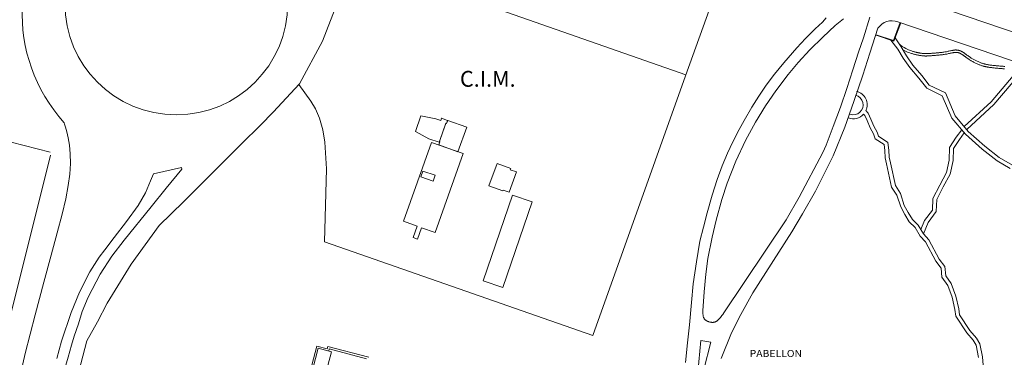
# Model space of a CAD drawing. Extents: x 73 to 5578, y 54 to 2496.
# Drawn here: x 3521 to 4019, y 1879 to 2050 of the extents above; entities that cross this region are included whole.
import ezdxf

# ---------------------------------------------------------------- set-up
doc = ezdxf.new("R2010")
doc.units = 0
doc.layers.add('PLANIMETRIA GRIS', color=252, linetype='CONTINUOUS')
doc.styles.add('ARIAL', font='arial.ttf')
doc.styles.add('ROMANS', font='romans', dxfattribs={"width": 0.8})

msp = doc.modelspace()

# ---------------------------------------------------------------- linework, layer by layer
at = {"layer": 'PLANIMETRIA GRIS', "lineweight": 20}
for p, q in [((3688.403, 2081.464), (3857.795, 2022.177)), ((3878.726, 2080.801), (3857.605, 2021.647)), ((3974.084, 2060.524), (4026.134, 2042.739)), ((3928.607, 2050.933), (3926.727, 2048.731)), ((3933.257, 2047.029), (3937.341, 2050.531)), ((3950.716, 2051.315), (3947.427, 2040.876)), ((3923.08, 2045.412), (3918.231, 2040.521)), ((3926.727, 2048.731), (3923.08, 2045.412)), ((3923.08, 2045.412), (3923.081, 2045.412)), ((3923.08, 2045.412, 422.611), (3923.081, 2045.412, 422.611)), ((3926.727, 2048.731), (3926.728, 2048.731)), ((3926.727, 2048.731, 422.759), (3926.728, 2048.731, 422.759)), ((3926.918, 2041.247), (3933.257, 2047.029)), ((3933.257, 2047.029), (3933.258, 2047.029)), ((3933.257, 2047.029, 422.563), (3933.258, 2047.029, 422.563)), ((3950.693, 2033.099), (3954.764, 2045.652)), ((3962.587, 2039.481), (3966.025, 2048.567)), ((3962.765, 2039.103), (3966.306, 2048.461)), ((3964.9, 2048.912), (4135.328, 1990.636)), ((3918.231, 2040.521), (3913.821, 2035.805)), ((3918.231, 2040.521), (3918.232, 2040.521)), ((3918.231, 2040.521, 423.145), (3918.232, 2040.521, 423.145)), ((3920.308, 2034.74), (3926.918, 2041.247)), ((3947.427, 2040.876), (3944.957, 2033.654)), ((3947.427, 2040.876), (3947.428, 2040.876)), ((3947.427, 2040.876, 422.455), (3947.428, 2040.876, 422.455)), ((3953.816, 2042.161), (3962.765, 2039.103)), ((3953.913, 2042.444), (3962.587, 2039.481)), ((3913.821, 2035.805), (3907.22, 2028.288)), ((3913.821, 2035.805), (3913.822, 2035.805)), ((3913.821, 2035.805, 423.313), (3913.822, 2035.805, 423.313)), ((3914.48, 2028.404), (3920.308, 2034.74)), ((3920.308, 2034.74), (3920.309, 2034.74)), ((3920.308, 2034.74, 423.035), (3920.309, 2034.74, 423.035)), ((3944.957, 2033.654), (3942.18, 2024.719)), ((3944.957, 2033.654), (3944.958, 2033.654)), ((3944.957, 2033.654, 423.041), (3944.958, 2033.654, 423.041)), ((3947.081, 2021.999), (3950.693, 2033.099)), ((3950.693, 2033.099), (3950.694, 2033.099)), ((3950.693, 2033.099, 423.047), (3950.694, 2033.099, 423.047)), ((3907.22, 2028.288), (3902.565, 2022.501)), ((3907.22, 2028.288), (3907.221, 2028.288)), ((3907.22, 2028.288, 423.993), (3907.221, 2028.288, 423.993)), ((3909.478, 2022.346), (3914.48, 2028.404)), ((3914.48, 2028.404), (3914.481, 2028.404)), ((3914.48, 2028.404, 423.523), (3914.481, 2028.404, 423.523)), ((3942.18, 2024.719), (3939.011, 2015.257)), ((3942.18, 2024.719), (3942.181, 2024.719)), ((3942.18, 2024.719, 423.062), (3942.181, 2024.719, 423.062)), ((3857.605, 2021.647), (3810.841, 1890.337)), ((3902.565, 2022.501), (3898.289, 2016.927)), ((3902.565, 2022.501), (3902.566, 2022.501)), ((3902.565, 2022.501, 424.405), (3902.566, 2022.501, 424.405)), ((3903.127, 2014.061), (3909.478, 2022.346)), ((3909.478, 2022.346), (3909.479, 2022.346)), ((3909.478, 2022.346, 424.209), (3909.479, 2022.346, 424.209)), ((3942.631, 2008.688), (3947.081, 2021.999)), ((3947.081, 2021.999), (3947.082, 2021.999)), ((3947.081, 2021.999, 423.736), (3947.082, 2021.999, 423.736)), ((3662.533, 2017.538), (3649.322, 2003.195)), ((3668.294, 2008.847), (3662.342, 2017.33)), ((3662.533, 2017.538), (3662.534, 2017.538)), ((3662.533, 2017.538, 418.582), (3662.534, 2017.538, 418.582)), ((3898.289, 2016.927), (3894.581, 2011.408)), ((3898.289, 2016.927), (3898.29, 2016.927)), ((3898.289, 2016.927, 424.563), (3898.29, 2016.927, 424.563)), ((3939.011, 2015.257), (3935.846, 2005.791)), ((3939.011, 2015.257), (3939.012, 2015.257)), ((3939.011, 2015.257, 423.55), (3939.012, 2015.257, 423.55)), ((3536.631, 1983.114), (3413.45, 2014.198)), ((3666.113, 2012.148, 419.657), (3666.114, 2012.148, 419.657)), ((3894.581, 2011.408), (3891.071, 2005.744)), ((3894.581, 2011.408), (3894.582, 2011.408)), ((3894.581, 2011.408, 425.683), (3894.582, 2011.408, 425.683)), ((3897.956, 2006.436), (3903.127, 2014.061)), ((3903.127, 2014.061), (3903.128, 2014.061)), ((3903.127, 2014.061, 424.592), (3903.128, 2014.061, 424.592)), ((3668.294, 2008.847), (3668.295, 2008.847)), ((3670.614, 2004.873), (3668.294, 2008.847)), ((3668.294, 2008.847, 419.935), (3668.295, 2008.847, 419.935)), ((3670.614, 2004.873), (3670.615, 2004.873)), ((3672.714, 2000.176), (3670.614, 2004.873)), ((3670.614, 2004.873, 420.166), (3670.615, 2004.873, 420.166)), ((3891.071, 2005.744), (3887.147, 1999.058)), ((3891.071, 2005.744), (3891.072, 2005.744)), ((3891.071, 2005.744, 426.364), (3891.072, 2005.744, 426.364)), ((3892.857, 1998.263), (3897.956, 2006.436)), ((3897.956, 2006.436), (3897.957, 2006.436)), ((3897.956, 2006.436, 426.056), (3897.957, 2006.436, 426.056)), ((3935.846, 2005.791), (3932.23, 1995.948)), ((3935.846, 2005.791), (3935.847, 2005.791)), ((3935.846, 2005.791, 423.705), (3935.847, 2005.791, 423.705)), ((3938.088, 1995.603), (3942.631, 2008.688)), ((3942.631, 2008.688), (3942.632, 2008.688)), ((3942.631, 2008.688, 424.125), (3942.632, 2008.688, 424.125)), ((3649.322, 2003.195), (3642.862, 1996.632)), ((3649.322, 2003.195), (3649.323, 2003.195)), ((3649.322, 2003.195, 418.299), (3649.323, 2003.195, 418.299)), ((3672.714, 2000.176), (3672.715, 2000.176)), ((3674.322, 1994.289), (3672.714, 2000.176)), ((3672.714, 2000.176, 420.305), (3672.715, 2000.176, 420.305)), ((3731.142, 2000.145), (3731.143, 2000.145)), ((3731.142, 2000.145, 432.595), (3731.143, 2000.145, 432.595)), ((3731.534, 1999.937, 432.742), (3731.535, 1999.937, 432.742)), ((3734.402, 2000.295, 432.848), (3734.403, 2000.295, 432.848)), ((3734.415, 2000.355), (3734.416, 2000.355)), ((3734.415, 2000.355, 432.543), (3734.416, 2000.355, 432.543)), ((3642.862, 1996.632), (3633.333, 1987.237)), ((3642.862, 1996.632), (3642.863, 1996.632)), ((3642.862, 1996.632, 418.06), (3642.863, 1996.632, 418.06)), ((3733.97, 1998.976), (3733.971, 1998.976)), ((3733.97, 1998.976, 432.698), (3733.971, 1998.976, 432.698)), ((3734.024, 1999.042, 432.832), (3734.025, 1999.042, 432.832)), ((3736.528, 1997.596, 432.983), (3736.529, 1997.596, 432.983)), ((3736.545, 1997.629, 446.913), (3736.546, 1997.629, 446.913)), ((3736.556, 1997.639), (3736.557, 1997.639)), ((3736.556, 1997.639, 432.922), (3736.557, 1997.639, 432.922)), ((3736.834, 1997.601, 432.994), (3736.835, 1997.601, 432.994)), ((3736.839, 1997.517), (3736.84, 1997.517)), ((3736.839, 1997.517, 432.932), (3736.84, 1997.517, 432.932)), ((3736.879, 1997.511, 446.922), (3736.88, 1997.511, 446.922)), ((3737.324, 1999.088), (3737.325, 1999.088)), ((3737.324, 1999.088, 432.73), (3737.325, 1999.088, 432.73)), ((3737.394, 1999.115, 432.549), (3737.395, 1999.115, 432.549)), ((3737.454, 1999.133, 446.768), (3737.455, 1999.133, 446.768)), ((3747.049, 1995.731, 441.532), (3747.05, 1995.731, 441.532)), ((3887.147, 1999.058), (3883.922, 1993.049)), ((3887.147, 1999.058), (3887.148, 1999.058)), ((3887.147, 1999.058, 426.733), (3887.148, 1999.058, 426.733)), ((3887.955, 1989.016), (3892.857, 1998.263)), ((3892.857, 1998.263), (3892.858, 1998.263)), ((3892.857, 1998.263, 426.588), (3892.858, 1998.263, 426.588)), ((3932.23, 1995.948), (3928.655, 1986.666)), ((3932.173, 1981.159), (3938.088, 1995.603)), ((3932.23, 1995.948), (3932.231, 1995.948)), ((3932.23, 1995.948, 424.46), (3932.231, 1995.948, 424.46)), ((3938.088, 1995.603), (3938.089, 1995.603)), ((3938.088, 1995.603, 424.932), (3938.089, 1995.603, 424.932)), ((3674.322, 1994.289), (3674.323, 1994.289)), ((3675.454, 1988.134), (3674.322, 1994.289)), ((3674.322, 1994.289, 420.991), (3674.323, 1994.289, 420.991)), ((3727.95, 1989.858, 432.649), (3727.951, 1989.858, 432.649)), ((3729.181, 1989.448), (3729.182, 1989.448)), ((3729.181, 1989.448, 432.693), (3729.182, 1989.448, 432.693)), ((3883.922, 1993.049), (3880.127, 1985.395)), ((3883.922, 1993.049), (3883.923, 1993.049)), ((3883.922, 1993.049, 427.143), (3883.923, 1993.049, 427.143)), ((3633.333, 1987.237), (3617.392, 1971.389)), ((3675.454, 1988.134), (3675.455, 1988.134)), ((3676.283, 1974.657), (3675.454, 1988.134)), ((3729.241, 1987.961, 438.002), (3729.242, 1987.961, 438.002)), ((3732.984, 1986.674, 446.645), (3732.985, 1986.674, 446.645)), ((3733.159, 1988.073, 432.836), (3733.16, 1988.073, 432.836)), ((3733.534, 1988.249), (3733.276, 1988.422)), ((3733.276, 1988.422, 432.78), (3733.277, 1988.422, 432.78)), ((3733.279, 1988.42, 446.765), (3733.28, 1988.42, 446.765)), ((3733.294, 1987.659), (3733.534, 1988.249)), ((3733.294, 1987.659), (3733.295, 1987.659)), ((3733.294, 1987.659, 432.779), (3733.295, 1987.659, 432.779)), ((3733.534, 1988.249), (3733.535, 1988.249)), ((3733.534, 1988.249, 432.789), (3733.535, 1988.249, 432.789)), ((3733.567, 1988.318, 446.788), (3733.568, 1988.318, 446.788)), ((3880.127, 1985.395), (3878.783, 1982.459)), ((3880.127, 1985.395), (3880.128, 1985.395)), ((3880.127, 1985.395, 428.023), (3880.128, 1985.395, 428.023)), ((3882.982, 1978.451), (3887.955, 1989.016)), ((3887.955, 1989.016), (3887.956, 1989.016)), ((3887.955, 1989.016, 427.264), (3887.956, 1989.016, 427.264)), ((3928.655, 1986.666), (3926.943, 1982.85)), ((3928.655, 1986.666), (3928.656, 1986.666)), ((3928.655, 1986.666, 425.167), (3928.656, 1986.666, 425.167)), ((3536.772, 1981.604), (3485.096, 1774.378)), ((3742.624, 1983.255, 441.592), (3742.625, 1983.255, 441.592)), ((3745.245, 1982.302), (3745.246, 1982.302)), ((3745.245, 1982.302, 438.624), (3745.246, 1982.302, 438.624)), ((3878.783, 1982.459), (3876.08, 1976.08)), ((3878.783, 1982.459), (3878.784, 1982.459)), ((3878.783, 1982.459, 428.161), (3878.784, 1982.459, 428.161)), ((3914.907, 1960.297), (3926.944, 1982.85)), ((3923.238, 1963.345), (3932.173, 1981.159)), ((3926.943, 1982.85), (3926.944, 1982.85)), ((3926.943, 1982.85, 425.373), (3926.944, 1982.85, 425.373)), ((3932.173, 1981.159), (3932.174, 1981.159)), ((3932.173, 1981.159, 425.26), (3932.174, 1981.159, 425.26)), ((3603.02, 1975.348), (3588.814, 1972.042)), ((3603.02, 1975.348), (3603.021, 1975.348)), ((3603.196, 1974.453), (3603.02, 1975.348)), ((3603.02, 1975.348, 419.701), (3603.021, 1975.348, 419.701)), ((3675.179, 1937.764), (3676.283, 1974.657)), ((3676.283, 1974.657), (3676.284, 1974.657)), ((3762.369, 1977.346, 427.632), (3762.37, 1977.346, 427.632)), ((3769.322, 1974.807, 427.81), (3769.323, 1974.807, 427.81)), ((3876.08, 1976.08), (3873.533, 1969.286)), ((3876.08, 1976.08), (3876.081, 1976.08)), ((3876.08, 1976.08, 428.718), (3876.081, 1976.08, 428.718)), ((3878.593, 1967.374), (3882.982, 1978.451)), ((3882.982, 1978.451), (3882.983, 1978.451)), ((3882.982, 1978.451, 428.019), (3882.983, 1978.451, 428.019)), ((3588.814, 1972.042), (3587.388, 1968.501)), ((3588.814, 1972.042), (3588.815, 1972.042)), ((3588.814, 1972.042, 419.62), (3588.815, 1972.042, 419.62)), ((3595.22, 1964.891), (3603.196, 1974.453)), ((3603.196, 1974.453), (3603.197, 1974.453)), ((3603.196, 1974.453, 419.708), (3603.197, 1974.453, 419.708)), ((3617.392, 1971.389), (3604.086, 1957.933)), ((3617.392, 1971.389), (3617.393, 1971.389)), ((3617.392, 1971.389, 419.142), (3617.393, 1971.389, 419.142)), ((3731.092, 1971.373, 440.949), (3731.093, 1971.373, 440.949)), ((3769.082, 1974.148, 427.8), (3769.083, 1974.148, 427.8)), ((3772.138, 1973.032, 426.91), (3772.139, 1973.032, 426.91)), ((3587.388, 1968.501), (3584.778, 1962.547)), ((3587.388, 1968.501), (3587.389, 1968.501)), ((3587.388, 1968.501, 419.572), (3587.389, 1968.501, 419.572)), ((3587.688, 1955.465), (3595.22, 1964.891)), ((3730.042, 1968.36, 440.903), (3730.043, 1968.36, 440.903)), ((3758.235, 1966.027), (3758.236, 1966.027)), ((3758.235, 1966.027, 427.549), (3758.236, 1966.027, 427.549)), ((3873.533, 1969.286), (3870.963, 1961.336)), ((3873.533, 1969.286), (3873.534, 1969.286)), ((3873.533, 1969.286, 429.339), (3873.534, 1969.286, 429.339)), ((3875.874, 1959.093), (3878.593, 1967.374)), ((3878.593, 1967.374), (3878.594, 1967.374)), ((3878.593, 1967.374, 429.189), (3878.594, 1967.374, 429.189)), ((3584.778, 1962.547), (3581.166, 1956.09)), ((3765.371, 1963.421, 427.784), (3765.372, 1963.421, 427.784)), ((3765.551, 1963.913, 427.713), (3765.552, 1963.913, 427.713)), ((3768.424, 1962.864, 426.734), (3768.425, 1962.864, 426.734)), ((3770.241, 1961.309, 429.283), (3770.242, 1961.309, 429.283)), ((3870.963, 1961.336), (3868.486, 1952.352)), ((3870.963, 1961.336), (3870.964, 1961.336)), ((3870.963, 1961.336, 429.599), (3870.964, 1961.336, 429.599)), ((3908.394, 1948.777), (3914.907, 1960.297)), ((3916.725, 1951.825), (3923.238, 1963.345)), ((3923.238, 1963.345), (3923.239, 1963.345)), ((3923.238, 1963.345, 426.78), (3923.239, 1963.345, 426.78)), ((3573.982, 1938.528), (3587.688, 1955.465)), ((3581.166, 1956.09), (3575.281, 1947.915)), ((3604.086, 1957.933), (3591.748, 1945.917)), ((3604.086, 1957.933), (3604.087, 1957.933)), ((3604.086, 1957.933, 419.538), (3604.087, 1957.933, 419.538)), ((3780.153, 1957.901, 429.379), (3780.154, 1957.901, 429.379)), ((3872.983, 1948.734), (3875.874, 1959.093)), ((3875.874, 1959.093), (3875.875, 1959.093)), ((3875.874, 1959.093, 429.943), (3875.875, 1959.093, 429.943)), ((3868.486, 1952.352), (3866.73, 1945.147)), ((3868.486, 1952.352), (3868.487, 1952.352)), ((3868.486, 1952.352, 430.982), (3868.487, 1952.352, 430.982)), ((3911.315, 1942.695), (3916.725, 1951.825)), ((3916.725, 1951.825), (3916.726, 1951.825)), ((3916.725, 1951.825, 429.114), (3916.726, 1951.825, 429.114)), ((3575.281, 1947.915), (3568.946, 1939.877)), ((3575.281, 1947.915), (3575.282, 1947.915)), ((3575.281, 1947.915, 419.527), (3575.282, 1947.915, 419.527)), ((3591.748, 1945.917), (3577.486, 1926.463)), ((3591.748, 1945.917), (3591.749, 1945.917)), ((3591.748, 1945.917, 419.433), (3591.749, 1945.917, 419.433)), ((3866.73, 1945.147), (3864.755, 1937.974)), ((3866.73, 1945.147), (3866.731, 1945.147)), ((3866.73, 1945.147, 431.899), (3866.731, 1945.147, 431.899)), ((3870.979, 1940.08), (3872.983, 1948.734)), ((3872.983, 1948.734), (3872.984, 1948.734)), ((3872.983, 1948.734, 430.653), (3872.984, 1948.734, 430.653)), ((3877.003, 1901.781), (3908.394, 1948.777)), ((3568.946, 1939.877), (3564.236, 1933.687)), ((3568.946, 1939.877), (3568.947, 1939.877)), ((3568.946, 1939.877, 419.375), (3568.947, 1939.877, 419.375)), ((3731.142, 1942.417, 438.274), (3731.143, 1942.417, 438.274)), ((3868.86, 1929.212), (3870.979, 1940.08)), ((3870.979, 1940.08), (3870.98, 1940.08)), ((3870.979, 1940.08, 431.741), (3870.98, 1940.08, 431.741)), ((3891.652, 1911.968), (3911.315, 1942.695)), ((3911.315, 1942.695), (3911.316, 1942.695)), ((3911.315, 1942.695, 430.031), (3911.316, 1942.695, 430.031)), ((3567.831, 1930.416), (3573.982, 1938.528)), ((3573.982, 1938.528), (3573.983, 1938.528)), ((3573.982, 1938.528, 419.821), (3573.983, 1938.528, 419.821)), ((3810.841, 1890.337), (3675.179, 1937.764)), ((3864.755, 1937.974), (3863.066, 1927.686)), ((3864.755, 1937.974), (3864.756, 1937.974)), ((3864.755, 1937.974, 432.253), (3864.756, 1937.974, 432.253)), ((3561.486, 1929.945), (3556.662, 1922.539)), ((3564.236, 1933.687), (3561.486, 1929.945)), ((3561.486, 1929.945), (3561.487, 1929.945)), ((3561.486, 1929.945, 419.946), (3561.487, 1929.945, 419.946)), ((3561.989, 1921.433), (3567.831, 1930.416)), ((3564.236, 1933.687), (3564.237, 1933.687)), ((3564.236, 1933.687, 419.838), (3564.237, 1933.687, 419.838)), ((3567.831, 1930.416), (3567.832, 1930.416)), ((3567.831, 1930.416, 420.231), (3567.832, 1930.416, 420.231)), ((3577.486, 1926.463), (3565.479, 1906.686)), ((3577.486, 1926.463), (3577.487, 1926.463)), ((3577.486, 1926.463, 419.22), (3577.487, 1926.463, 419.22)), ((3863.066, 1927.686), (3861.474, 1916.447)), ((3863.066, 1927.686), (3863.067, 1927.686)), ((3863.066, 1927.686, 433.03), (3863.067, 1927.686, 433.03)), ((3867.887, 1921.408), (3868.86, 1929.212)), ((3868.86, 1929.212), (3868.861, 1929.212)), ((3868.86, 1929.212, 432.641), (3868.861, 1929.212, 432.641)), ((3556.662, 1922.539), (3551.43, 1912.262)), ((3555.877, 1909.722), (3561.989, 1921.433)), ((3556.662, 1922.539), (3556.663, 1922.539)), ((3556.662, 1922.539, 419.582), (3556.663, 1922.539, 419.582)), ((3867.014, 1912.494), (3867.887, 1921.408)), ((3867.887, 1921.408), (3867.888, 1921.408)), ((3867.887, 1921.408, 433.582), (3867.888, 1921.408, 433.582)), ((3861.474, 1916.447), (3860.611, 1907.091)), ((3861.474, 1916.447), (3861.475, 1916.447)), ((3861.474, 1916.447, 433.45), (3861.475, 1916.447, 433.45)), ((3551.43, 1912.262), (3547.321, 1901.976)), ((3866.352, 1902.786), (3867.014, 1912.494)), ((3867.014, 1912.494), (3867.015, 1912.494)), ((3867.014, 1912.494, 434.075), (3867.015, 1912.494, 434.075)), ((3885.505, 1900.929), (3891.652, 1911.968)), ((3891.652, 1911.968), (3891.653, 1911.968)), ((3891.652, 1911.968, 433.706), (3891.653, 1911.968, 433.706)), ((3552.776, 1902.428), (3555.877, 1909.722)), ((3555.877, 1909.722), (3555.878, 1909.722)), ((3555.877, 1909.722, 420.3), (3555.878, 1909.722, 420.3)), ((3565.479, 1906.686), (3560.508, 1897.252)), ((3565.479, 1906.686), (3565.48, 1906.686)), ((3565.479, 1906.686, 418.787), (3565.48, 1906.686, 418.787)), ((3860.611, 1907.091), (3859.561, 1895.682)), ((3860.611, 1907.091), (3860.612, 1907.091)), ((3860.611, 1907.091, 434.113), (3860.612, 1907.091, 434.113)), ((3547.321, 1901.976), (3542.345, 1887.44)), ((3547.321, 1901.976), (3547.322, 1901.976)), ((3547.321, 1901.976, 419.835), (3547.322, 1901.976, 419.835)), ((3550.884, 1896.271), (3552.776, 1902.428)), ((3880.784, 1891.758), (3885.505, 1900.929)), ((3885.505, 1900.929), (3885.506, 1900.929)), ((3885.505, 1900.929, 434.662), (3885.506, 1900.929, 434.662)), ((3548.78, 1889.962), (3550.884, 1896.271)), ((3550.884, 1896.271), (3550.885, 1896.271)), ((3550.884, 1896.271, 420.983), (3550.885, 1896.271, 420.983)), ((3560.508, 1897.252), (3555.131, 1887.616)), ((3560.508, 1897.252), (3560.509, 1897.252)), ((3560.508, 1897.252, 418.605), (3560.509, 1897.252, 418.605)), ((3859.561, 1895.682), (3858.638, 1886.595)), ((3859.561, 1895.682), (3859.562, 1895.682)), ((3859.561, 1895.682, 433.91), (3859.562, 1895.682, 433.91)), ((3547.358, 1885.428), (3548.78, 1889.962)), ((3548.78, 1889.962), (3548.781, 1889.962)), ((3548.78, 1889.962, 420.996), (3548.781, 1889.962, 420.996)), ((3557.439, 1891.753), (3557.44, 1891.753)), ((3557.439, 1891.753, 418.492), (3557.44, 1891.753, 418.492)), ((3875.514, 1878.753), (3880.784, 1891.758)), ((3880.784, 1891.758), (3880.785, 1891.758)), ((3880.784, 1891.758, 434.96), (3880.785, 1891.758, 434.96)), ((3538.347, 1824.128), (3555.131, 1887.616)), ((3542.345, 1887.44), (3540.093, 1878.746)), ((3542.345, 1887.44), (3542.346, 1887.44)), ((3542.345, 1887.44, 419.952), (3542.346, 1887.44, 419.952)), ((3545.818, 1879.381), (3547.358, 1885.428)), ((3666.337, 1866.186), (3671.309, 1885.039)), ((3676.647, 1883.632), (3671.309, 1885.039)), ((3858.638, 1886.595), (3857.535, 1876.688)), ((3858.638, 1886.595), (3858.639, 1886.595)), ((3858.638, 1886.595, 434.679), (3858.639, 1886.595, 434.679)), ((3865.283, 1887.787), (3865.284, 1887.787)), ((3865.283, 1887.787, 435.852), (3865.284, 1887.787, 435.852)), ((3870.443, 1886.997), (3870.444, 1886.997)), ((3870.443, 1886.997, 435.194), (3870.444, 1886.997, 435.194)), ((3667.049, 1864.964), (3672.047, 1883.916)), ((3672.047, 1883.916), (3678.748, 1882.149)), ((3673.75, 1863.197), (3678.748, 1882.149)), ((3676.647, 1883.632), (3676.953, 1884.794)), ((3697.597, 1879.35), (3676.953, 1884.794)), ((3677.384, 1882.508), (3677.665, 1883.572)), ((3696.462, 1878.615), (3677.665, 1883.572)), ((3542.84, 1869.614), (3545.818, 1879.381))]:
    msp.add_line(p, q, dxfattribs=at)
for points in [[(3662.533, 2017.538), (3674.159, 2039.135), (3681.381, 2057.903), (3685.714, 2074.746), (3690.529, 2086.776), (3698.232, 2095.438), (3707.594, 2101.277)], [(3961.21, 2039.634), (3964.75, 2035.169), (3967.559, 2030.581), (3970.85, 2025.772), (3975.382, 2020.514), (3979.425, 2015.362), (3987.306, 2011.582), (3992.096, 2000.296), (3998.934, 1992.154), (4007.462, 1984.497), (4014.983, 1978.693), (4021.644, 1974.867)], [(3963.444, 2040.898), (3966.444, 2036.232), (3969.238, 2031.669), (3972.437, 2026.993), (3976.927, 2021.785), (3980.711, 2016.963), (3988.852, 2013.059), (3993.82, 2001.353), (4000.375, 1993.548), (4008.742, 1986.035), (4016.097, 1980.36), (4022.8, 1976.509)], [(3965.443, 2037.789), (3965.94, 2037.384), (3967.083, 2036.53), (3968.056, 2035.877), (3968.883, 2035.389), (3969.588, 2035.031), (3970.197, 2034.768), (3970.735, 2034.564), (3971.222, 2034.391), (3971.666, 2034.239), (3972.075, 2034.106), (3972.451, 2033.99), (3972.801, 2033.888), (3973.129, 2033.797), (3973.441, 2033.716), (3973.741, 2033.642), (3974.035, 2033.572), (3974.323, 2033.506), (3974.607, 2033.444), (3974.888, 2033.384), (3975.166, 2033.328), (3975.443, 2033.273), (3975.719, 2033.221), (3975.995, 2033.171), (3976.273, 2033.122), (3976.551, 2033.075), (3976.829, 2033.03), (3977.107, 2032.989), (3977.384, 2032.953), (3977.659, 2032.921), (3977.932, 2032.894), (3978.202, 2032.874), (3978.469, 2032.861), (3978.733, 2032.854), (3978.996, 2032.852), (3979.257, 2032.855), (3979.518, 2032.863), (3979.779, 2032.874), (3980.042, 2032.888), (3980.307, 2032.903), (3980.574, 2032.921), (3980.847, 2032.939), (3981.126, 2032.959), (3981.415, 2032.981), (3981.714, 2033.004), (3982.027, 2033.028), (3982.355, 2033.054), (3982.7, 2033.081), (3983.063, 2033.109), (3983.444, 2033.139), (3983.839, 2033.171), (3984.245, 2033.204), (3984.661, 2033.24), (3985.082, 2033.278), (3985.508, 2033.318), (3985.935, 2033.361), (3986.361, 2033.407), (3986.786, 2033.456), (3987.211, 2033.509), (3987.637, 2033.566), (3988.064, 2033.628), (3988.492, 2033.695), (3988.923, 2033.768), (3989.358, 2033.848), (3989.795, 2033.934), (3990.231, 2034.024), (3990.66, 2034.117), (3991.078, 2034.209), (3991.479, 2034.298), (3991.858, 2034.381), (3992.211, 2034.457), (3992.531, 2034.522), (3992.815, 2034.575), (3993.066, 2034.617), (3993.287, 2034.648), (3993.483, 2034.671), (3993.657, 2034.686), (3993.814, 2034.696), (3993.957, 2034.7), (3994.089, 2034.702), (3994.215, 2034.701), (3994.336, 2034.697), (3994.453, 2034.692), (3994.566, 2034.685), (3994.677, 2034.676), (3994.786, 2034.665), (3994.894, 2034.652), (3995.003, 2034.637), (3995.112, 2034.62), (3995.221, 2034.601), (3995.329, 2034.581), (3995.434, 2034.561), (3995.536, 2034.539), (3995.632, 2034.518), (3995.723, 2034.497), (3995.807, 2034.476), (3995.883, 2034.457), (3995.952, 2034.439), (3996.015, 2034.421), (3996.072, 2034.403), (3996.125, 2034.386), (3996.175, 2034.369), (3996.223, 2034.352), (3996.27, 2034.335), (3996.316, 2034.317), (3996.363, 2034.298), (3996.412, 2034.278), (3996.463, 2034.255), (3996.517, 2034.23), (3996.576, 2034.202), (3996.64, 2034.171), (3996.71, 2034.135), (3996.786, 2034.094), (3996.869, 2034.049), (3996.959, 2034), (3997.055, 2033.946), (3997.157, 2033.888), (3997.264, 2033.825), (3997.377, 2033.758), (3997.496, 2033.687), (3997.619, 2033.612), (3997.747, 2033.533), (3997.879, 2033.45), (3998.015, 2033.364), (3998.154, 2033.274), (3998.295, 2033.181), (3998.439, 2033.085), (3998.584, 2032.985), (3998.731, 2032.883), (3998.88, 2032.777), (3999.034, 2032.667), (3999.193, 2032.551), (3999.359, 2032.429), (3999.534, 2032.3), (3999.72, 2032.164), (3999.917, 2032.018), (4000.127, 2031.863), (4000.35, 2031.7), (4000.586, 2031.53), (4000.834, 2031.353), (4001.094, 2031.172), (4001.366, 2030.988), (4001.648, 2030.801), (4001.942, 2030.613), (4002.246, 2030.425), (4002.56, 2030.237), (4002.883, 2030.051), (4003.214, 2029.866), (4003.552, 2029.684), (4003.897, 2029.504), (4004.248, 2029.327), (4004.604, 2029.153), (4004.965, 2028.984), (4005.327, 2028.82), (4005.688, 2028.662), (4006.046, 2028.51), (4006.398, 2028.367), (4006.742, 2028.232), (4007.074, 2028.107), (4007.393, 2027.993), (4007.697, 2027.89), (4007.987, 2027.797), (4008.265, 2027.714), (4008.535, 2027.639), (4008.798, 2027.57), (4009.057, 2027.508), (4009.314, 2027.45), (4009.572, 2027.395), (4009.833, 2027.343), (4010.1, 2027.292), (4010.376, 2027.244), (4010.664, 2027.196), (4010.966, 2027.149), (4011.286, 2027.102), (4011.626, 2027.056), (4011.989, 2027.009), (4012.377, 2026.962), (4012.786, 2026.915), (4013.212, 2026.868), (4013.651, 2026.821), (4014.098, 2026.775), (4014.548, 2026.731), (4014.997, 2026.688), (4015.441, 2026.647), (4015.877, 2026.609), (4016.304, 2026.573), (4016.727, 2026.539), (4017.146, 2026.508), (4017.564, 2026.479), (4017.984, 2026.452), (4018.408, 2026.427), (4018.838, 2026.403)], [(3967.192, 2035.01), (3967.422, 2034.856), (3968.309, 2034.333), (3969.08, 2033.943), (3969.747, 2033.655), (3970.32, 2033.438), (3970.826, 2033.258), (3971.287, 2033.1), (3971.712, 2032.962), (3972.106, 2032.84), (3972.474, 2032.733), (3972.819, 2032.638), (3973.146, 2032.553), (3973.464, 2032.475), (3973.767, 2032.402), (3974.065, 2032.334), (3974.359, 2032.27), (3974.648, 2032.208), (3974.935, 2032.15), (3975.22, 2032.094), (3975.503, 2032.041), (3975.786, 2031.989), (3976.073, 2031.938), (3976.362, 2031.889), (3976.648, 2031.844), (3976.941, 2031.801), (3977.236, 2031.762), (3977.532, 2031.727), (3977.83, 2031.699), (3978.128, 2031.676), (3978.423, 2031.662), (3978.714, 2031.654), (3979, 2031.652), (3979.282, 2031.656), (3979.56, 2031.664), (3979.842, 2031.675), (3980.114, 2031.69), (3980.384, 2031.706), (3980.656, 2031.723), (3980.933, 2031.742), (3981.215, 2031.763), (3981.506, 2031.784), (3981.807, 2031.807), (3982.12, 2031.832), (3982.448, 2031.857), (3982.793, 2031.884), (3983.158, 2031.913), (3983.54, 2031.943), (3983.938, 2031.975), (3984.348, 2032.009), (3984.768, 2032.045), (3985.196, 2032.083), (3985.628, 2032.124), (3986.063, 2032.168), (3986.498, 2032.215), (3986.934, 2032.265), (3987.371, 2032.319), (3987.809, 2032.378), (3988.243, 2032.441), (3988.686, 2032.511), (3989.132, 2032.587), (3989.582, 2032.669), (3990.039, 2032.759), (3990.483, 2032.851), (3990.918, 2032.945), (3991.338, 2033.037), (3991.738, 2033.126), (3992.113, 2033.208), (3992.457, 2033.282), (3992.761, 2033.344), (3993.023, 2033.393), (3993.249, 2033.431), (3993.441, 2033.458), (3993.605, 2033.477), (3993.746, 2033.49), (3993.869, 2033.497), (3993.981, 2033.5), (3994.09, 2033.501), (3994.195, 2033.501), (3994.295, 2033.498), (3994.39, 2033.494), (3994.48, 2033.488), (3994.567, 2033.481), (3994.653, 2033.473), (3994.74, 2033.462), (3994.827, 2033.45), (3994.918, 2033.436), (3995.01, 2033.42), (3995.103, 2033.403), (3995.195, 2033.385), (3995.283, 2033.366), (3995.368, 2033.347), (3995.446, 2033.329), (3995.517, 2033.312), (3995.578, 2033.296), (3995.631, 2033.282), (3995.676, 2033.269), (3995.714, 2033.258), (3995.748, 2033.247), (3995.78, 2033.236), (3995.812, 2033.225), (3995.845, 2033.212), (3995.877, 2033.2), (3995.908, 2033.187), (3995.939, 2033.175), (3995.972, 2033.16), (3996.009, 2033.143), (3996.051, 2033.123), (3996.1, 2033.099), (3996.156, 2033.07), (3996.221, 2033.036), (3996.294, 2032.996), (3996.375, 2032.952), (3996.462, 2032.903), (3996.557, 2032.849), (3996.657, 2032.79), (3996.763, 2032.727), (3996.875, 2032.66), (3996.992, 2032.589), (3997.113, 2032.514), (3997.238, 2032.436), (3997.367, 2032.354), (3997.498, 2032.269), (3997.631, 2032.181), (3997.766, 2032.091), (3997.903, 2031.998), (3998.041, 2031.901), (3998.183, 2031.801), (3998.331, 2031.694), (3998.486, 2031.582), (3998.649, 2031.462), (3998.822, 2031.334), (3999.007, 2031.198), (3999.205, 2031.052), (3999.419, 2030.895), (3999.648, 2030.727), (3999.891, 2030.552), (4000.148, 2030.369), (4000.414, 2030.184), (4000.697, 2029.991), (4000.994, 2029.795), (4001.303, 2029.597), (4001.623, 2029.399), (4001.952, 2029.202), (4002.29, 2029.007), (4002.636, 2028.814), (4002.99, 2028.624), (4003.349, 2028.436), (4003.715, 2028.251), (4004.087, 2028.071), (4004.462, 2027.895), (4004.838, 2027.724), (4005.214, 2027.559), (4005.586, 2027.402), (4005.953, 2027.253), (4006.312, 2027.112), (4006.661, 2026.981), (4006.998, 2026.86), (4007.321, 2026.75), (4007.632, 2026.651), (4007.932, 2026.561), (4008.223, 2026.48), (4008.506, 2026.406), (4008.784, 2026.339), (4009.058, 2026.277), (4009.33, 2026.22), (4009.604, 2026.165), (4009.884, 2026.112), (4010.18, 2026.06), (4010.48, 2026.01), (4010.794, 2025.961), (4011.124, 2025.913), (4011.473, 2025.866), (4011.844, 2025.818), (4012.239, 2025.77), (4012.654, 2025.722), (4013.085, 2025.674), (4013.529, 2025.627), (4013.98, 2025.581), (4014.434, 2025.536), (4014.888, 2025.493), (4015.336, 2025.452), (4015.776, 2025.413), (4016.209, 2025.377), (4016.637, 2025.343), (4017.062, 2025.311), (4017.487, 2025.281), (4017.913, 2025.254), (4018.343, 2025.228), (4018.781, 2025.205)], [(3998.284, 1995.971), (4011.923, 2008.462), (4024.995, 2023.907)], [(3999.635, 1994.496), (4013.368, 2007.073), (4027.042, 2023.231)], [(3947.551, 2002.281), (3948.096, 2001.621), (3949.397, 1998.974), (3950.86, 1995.323), (3952.546, 1992.263), (3953.455, 1989.831), (3957.944, 1986.866), (3958.232, 1983.858), (3958.497, 1980.252), (3959.184, 1977.229), (3961.712, 1965.355), (3964.331, 1961.257), (3966.266, 1955.338), (3968.281, 1951.57), (3970.603, 1947.791), (3973.576, 1944.91), (3976.183, 1940.505), (3978.847, 1937.636), (3984.028, 1927.903), (3986.669, 1924.42), (3987.112, 1919.788), (3990.038, 1915.678), (3992.281, 1909.748), (3993.589, 1903.545), (3994.078, 1900.142), (3999.642, 1891.758), (4002.888, 1887.945), (4004.333, 1885.429), (4005.642, 1879.226)], [(3948.695, 2004.037), (3949.787, 2002.713), (3951.225, 1999.789), (3952.671, 1996.181), (3954.368, 1993.1), (3955.101, 1991.141), (3959.844, 1988.008), (3960.225, 1984.027), (3960.481, 1980.548), (3961.137, 1977.659), (3963.593, 1966.126), (3966.153, 1962.12), (3968.112, 1956.126), (3970.016, 1952.566), (3972.176, 1949.052), (3975.16, 1946.16), (3977.794, 1941.709), (3980.49, 1938.806), (3985.718, 1928.984), (3988.606, 1925.176), (3989.052, 1920.511), (3991.818, 1916.627), (3994.206, 1910.311), (3995.559, 1903.894), (3995.994, 1900.872), (4001.243, 1892.964), (4004.53, 1889.101), (4006.225, 1886.151), (4007.626, 1879.511), (4008.261, 1871.349)], [(3524.07, 1881.209), (3529.097, 1900.814), (3533.442, 1917.277), (3537.129, 1930.989), (3540.185, 1942.342), (3542.633, 1951.725), (3544.5, 1959.531), (3545.81, 1966.15), (3546.589, 1971.973), (3546.875, 1977.314), (3546.761, 1982.187), (3546.355, 1986.525), (3545.765, 1990.266), (3545.098, 1993.344), (3544.46, 1995.695), (3543.96, 1997.254), (3543.704, 1997.958)], [(3997.086, 1994.354), (3994.366, 1990.665), (3990.963, 1985.45), (3990.724, 1979.048), (3989.417, 1972.686), (3985.975, 1966.404), (3982.512, 1959.588), (3982.293, 1953.72), (3978.356, 1948.524), (3976.477, 1943.934)], [(3998.41, 1992.778), (3996.01, 1989.524), (3992.941, 1984.821), (3992.717, 1978.808), (3991.316, 1971.989), (3987.743, 1965.47), (3984.494, 1959.074), (3984.268, 1953.015), (3980.108, 1947.525), (3977.755, 1941.776)], [(3877.003, 1901.781), (3876.433, 1901.051), (3875.948, 1900.437), (3875.537, 1899.926), (3875.191, 1899.503), (3874.899, 1899.155), (3874.649, 1898.867), (3874.432, 1898.628), (3874.238, 1898.421), (3874.056, 1898.237), (3873.884, 1898.071), (3873.719, 1897.922), (3873.56, 1897.789), (3873.405, 1897.67), (3873.251, 1897.564), (3873.097, 1897.469), (3872.94, 1897.385), (3872.779, 1897.31), (3872.614, 1897.243), (3872.444, 1897.185), (3872.269, 1897.135), (3872.09, 1897.094), (3871.906, 1897.061), (3871.717, 1897.036), (3871.523, 1897.02), (3871.325, 1897.012), (3871.121, 1897.012), (3870.913, 1897.021), (3870.701, 1897.037), (3870.484, 1897.062), (3870.264, 1897.095), (3870.04, 1897.137), (3869.813, 1897.187), (3869.582, 1897.245), (3869.351, 1897.312), (3869.119, 1897.387), (3868.891, 1897.472), (3868.667, 1897.567), (3868.449, 1897.671), (3868.239, 1897.786), (3868.04, 1897.912), (3867.853, 1898.048), (3867.677, 1898.194), (3867.512, 1898.35), (3867.359, 1898.514), (3867.215, 1898.686), (3867.082, 1898.865), (3866.958, 1899.05), (3866.843, 1899.241), (3866.737, 1899.44), (3866.64, 1899.666), (3866.556, 1899.939), (3866.484, 1900.283), (3866.426, 1900.717), (3866.384, 1901.265), (3866.359, 1901.947), (3866.352, 1902.786)], [(3524.07, 1881.209), (3506.634, 1805.565)]]:
    msp.add_lwpolyline(points, dxfattribs=at)
for points in [[(3721.204, 1993.461), (3721.203, 1993.461), (3723.891, 2001.441), (3723.891, 2001.441), (3731.534, 1999.937), (3731.534, 1999.937), (3734.024, 1999.042), (3734.024, 1999.042), (3734.402, 2000.295), (3734.402, 2000.295), (3737.394, 1999.115), (3737.394, 1999.115), (3736.834, 1997.601), (3736.834, 1997.601), (3736.528, 1997.596), (3736.528, 1997.596), (3733.159, 1988.073), (3733.159, 1988.073), (3727.95, 1989.858), (3727.95, 1989.858), (3721.203, 1993.461)], [(3736.546, 1997.629), (3736.545, 1997.629), (3733.279, 1988.42), (3733.277, 1988.422), (3733.279, 1988.42), (3733.567, 1988.318), (3733.567, 1988.318), (3732.984, 1986.674), (3732.984, 1986.674), (3742.624, 1983.255), (3742.624, 1983.255), (3747.049, 1995.731), (3747.049, 1995.731), (3737.454, 1999.133), (3737.454, 1999.133), (3736.879, 1997.511), (3736.879, 1997.511), (3736.545, 1997.629)], [(3745.245, 1982.302), (3731.142, 1942.417), (3731.142, 1942.417), (3724.243, 1944.856), (3724.243, 1944.856), (3722.208, 1939.099), (3722.208, 1939.099), (3720.006, 1939.877), (3720.006, 1939.877), (3722.047, 1945.649), (3722.047, 1945.649), (3715.143, 1948.09), (3715.143, 1948.09), (3729.241, 1987.961), (3729.241, 1987.961)], [(3758.235, 1966.027), (3762.369, 1977.346), (3762.369, 1977.346), (3769.322, 1974.807), (3769.322, 1974.807), (3769.082, 1974.148), (3769.082, 1974.148), (3772.138, 1973.032), (3772.138, 1973.032), (3768.424, 1962.864), (3768.424, 1962.864), (3765.551, 1963.913), (3765.551, 1963.913), (3765.371, 1963.421), (3765.371, 1963.421)], [(3731.093, 1971.373), (3731.092, 1971.373), (3730.042, 1968.36), (3730.042, 1968.36), (3723.911, 1970.496), (3723.911, 1970.496), (3724.96, 1973.509), (3724.96, 1973.509), (3731.092, 1971.373)], [(3731.093, 1971.373), (3731.092, 1971.373), (3730.042, 1968.36), (3730.042, 1968.36), (3723.911, 1970.496), (3723.911, 1970.496), (3724.96, 1973.509), (3724.96, 1973.509), (3731.092, 1971.373)], [(3755.357, 1918.008), (3770.241, 1961.309), (3770.241, 1961.309), (3780.153, 1957.901), (3780.153, 1957.901), (3765.269, 1914.601), (3765.269, 1914.601)], [(3862.556, 1858.897), (3862.068, 1859.191), (3862.129, 1859.826), (3863.78, 1871.718), (3865.283, 1887.787), (3870.443, 1886.997), (3863.356, 1859.318), (3863.136, 1858.984)]]:
    msp.add_lwpolyline(points, close=True, dxfattribs=at)
msp.add_circle((3600.363, 2058.222), 56.314, dxfattribs=at)
for centre, radius, start, end in [((3604.87, 2053.155), 82.388, 133.39637, 222.06377), ((3961.793, 2041.184), 8.329, 68.0945, 147.55859), ((3942.325, 2006.938), 5, 249.89407, 76.15231), ((3942.325, 2006.938), 7, 335.51897, 76.15231), ((3942.325, 2006.938), 7, 249.89407, 318.2999)]:
    msp.add_arc(centre, radius, start, end, dxfattribs=at)

# ---------------------------------------------------------------- texts
at = {"layer": 'PLANIMETRIA GRIS', "lineweight": 20, "style": 'ARIAL', "width": 1.1}
msp.add_text('PABELLON', height=3.5, dxfattribs=at).set_placement((3889.985, 1879.535))
at = {"layer": 'PLANIMETRIA GRIS', "lineweight": 20, "insert": (3743.651, 2024.117), "char_height": 8, "width": 275.29, "attachment_point": 1, "style": 'ROMANS'}
msp.add_mtext('\\fArial|b0|i0|c0|p34;C.I.M.', dxfattribs=at)

doc.saveas('drawing.dxf')
